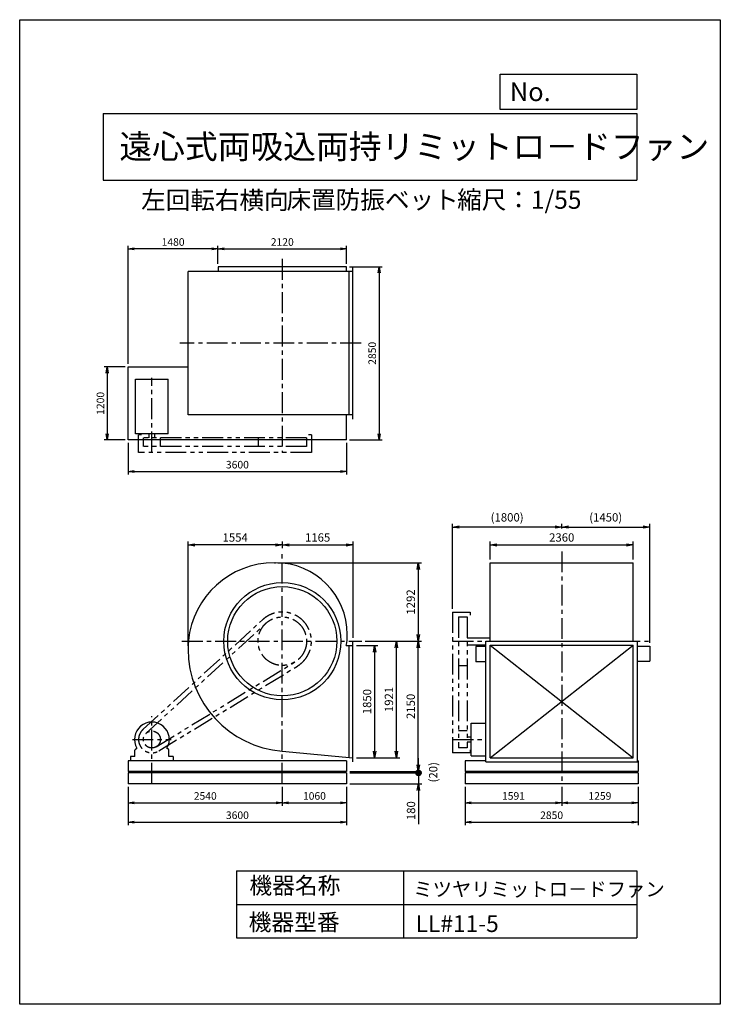
# Model space of a CAD drawing. Extents: x 7786 to 19336, y -14237 to 1988.
import ezdxf

# ---------------------------------------------------------------- set-up
doc = ezdxf.new("R2010")
doc.units = 0
doc.header["$LTSCALE"] = 275
doc.header["$PDSIZE"] = 1
doc.linetypes.add('CENTER', pattern=[2, 1.25, -0.25, 0.25, -0.25])
doc.linetypes.add('PHANTOM', pattern=[2.5, 1.25, -0.25, 0.25, -0.25, 0.25, -0.25])
doc.layers.get('0').update_dxf_attribs({"linetype": 'CONTINUOUS'})
doc.layers.get('DEFPOINTS').update_dxf_attribs({"linetype": 'CONTINUOUS'})
for name, color, linetype in [('4', 7, 'CONTINUOUS'), ('CT', 3, 'CENTER'), ('FUTO', 4, 'CONTINUOUS'), ('SL', 1, 'PHANTOM'), ('SP', 2, 'CONTINUOUS')]:
    doc.layers.add(name, color=color, linetype=linetype)
doc.styles.get("Standard").update_dxf_attribs({"font": 'simplex.shx', "oblique": 15, "bigfont": 'extfont.shx'})
doc.dimstyles.new('MATSU', dxfattribs={"dimtxt": 3, "dimasz": 2, "dimexe": 1, "dimexo": 1, "dimgap": 0.5, "dimtad": 1, "dimdec": 4, "dimdsep": 46, "dimtxsty": 'STANDARD', "dimblk1": 'OPEN', "dimblk2": 'OPEN', "dimsah": 1, "dimcen": 0, "dimclrd": 256, "dimclre": 256, "dimclrt": 256, "dimadec": 0, "dimazin": 0, "dimtfac": 1, "dimtdec": 4, "dimtmove": 0, "dimatfit": 0, "dimldrblk": 'OPEN', "dimfxl": 1, "dimtolj": 1, "dimarcsym": 0})

# ---------------------------------------------------------------- blocks, each defined once
blk = doc.blocks.new('_OPEN')
at = {"color": 0, "linetype": 'ByBlock'}
for p, q in [((-1, 0.17), (0, 0)), ((0, 0), (-1, -0.17)), ((0, 0), (-1, 0))]:
    blk.add_line(p, q, dxfattribs=at)
blk = doc.blocks.new('*D1')
at = {"linetype": 'ByBlock', "transparency": 16777216}
for p, q in [((-2288, -4984), (-2633, -4984)), ((-2583, -5084), (-2583, -6084)), ((-2288, -6184), (-2633, -6184))]:
    blk.add_line(p, q, dxfattribs=at)
at = {"layer": 'DEFPOINTS', "color": 0, "linetype": 'ByBlock', "transparency": 16777216}
for p in [(-2238, -4984), (-2583, -6184), (-2238, -6184)]:
    blk.add_point(p, dxfattribs=at)
at = {"linetype": 'ByBlock', "transparency": 16777216, "xscale": 100, "yscale": 100, "zscale": 100}
for p, rotation in [((-2583, -4984), 90), ((-2583, -6184), 270)]:
    blk.add_blockref('_OPEN', p, dxfattribs=dict(at, rotation=rotation))
at = {"linetype": 'ByBlock', "transparency": 16777216, "insert": (-2696, -5584), "char_height": 125, "attachment_point": 5, "rotation": 90}
blk.add_mtext('\\A1;1200', dxfattribs=at)
blk = doc.blocks.new('*D2')
at = {"linetype": 'ByBlock', "transparency": 16777216}
for p, q in [((-2238, -6234), (-2238, -6757)), ((1362, -6234), (1362, -6757)), ((-2138, -6707), (1262, -6707))]:
    blk.add_line(p, q, dxfattribs=at)
at = {"layer": 'DEFPOINTS', "color": 0, "linetype": 'ByBlock', "transparency": 16777216}
for p in [(-2238, -6184), (1362, -6184), (1362, -6707)]:
    blk.add_point(p, dxfattribs=at)
at = {"linetype": 'ByBlock', "transparency": 16777216, "xscale": 100, "yscale": 100, "zscale": 100, "rotation": 180}
blk.add_blockref('_OPEN', (-2238, -6707), dxfattribs=at)
at = {"linetype": 'ByBlock', "transparency": 16777216, "xscale": 100, "yscale": 100, "zscale": 100}
blk.add_blockref('_OPEN', (1362, -6707), dxfattribs=at)
at = {"linetype": 'ByBlock', "transparency": 16777216, "insert": (-438, -6594), "char_height": 125, "attachment_point": 5}
blk.add_mtext('\\A1;3600', dxfattribs=at)
blk = doc.blocks.new('*D3')
at = {"linetype": 'ByBlock', "transparency": 16777216}
for p, q in [((1412, -3334), (1947, -3334)), ((1897, -3434), (1897, -6084)), ((1412, -6184), (1947, -6184))]:
    blk.add_line(p, q, dxfattribs=at)
at = {"layer": 'DEFPOINTS', "color": 0, "linetype": 'ByBlock', "transparency": 16777216}
for p in [(1362, -3334), (1362, -6184), (1897, -6184)]:
    blk.add_point(p, dxfattribs=at)
at = {"linetype": 'ByBlock', "transparency": 16777216, "xscale": 100, "yscale": 100, "zscale": 100}
for p, rotation in [((1897, -3334), 90), ((1897, -6184), 270)]:
    blk.add_blockref('_OPEN', p, dxfattribs=dict(at, rotation=rotation))
at = {"linetype": 'ByBlock', "transparency": 16777216, "insert": (1784, -4759), "char_height": 125, "attachment_point": 5, "rotation": 90}
blk.add_mtext('\\A1;2850', dxfattribs=at)
blk = doc.blocks.new('*D4')
at = {"linetype": 'ByBlock', "transparency": 16777216}
for p, q in [((-758, -3284), (-758, -2988)), ((-658, -3038), (1262, -3038)), ((1362, -3284), (1362, -2988))]:
    blk.add_line(p, q, dxfattribs=at)
at = {"layer": 'DEFPOINTS', "color": 0, "linetype": 'ByBlock', "transparency": 16777216}
for p in [(1362, -3038), (-758, -3334), (1362, -3334)]:
    blk.add_point(p, dxfattribs=at)
at = {"linetype": 'ByBlock', "transparency": 16777216, "xscale": 100, "yscale": 100, "zscale": 100, "rotation": 180}
blk.add_blockref('_OPEN', (-758, -3038), dxfattribs=at)
at = {"linetype": 'ByBlock', "transparency": 16777216, "xscale": 100, "yscale": 100, "zscale": 100}
blk.add_blockref('_OPEN', (1362, -3038), dxfattribs=at)
at = {"linetype": 'ByBlock', "transparency": 16777216, "insert": (302, -2925), "char_height": 125, "attachment_point": 5}
blk.add_mtext('\\A1;2120', dxfattribs=at)
blk = doc.blocks.new('*D5')
at = {"linetype": 'ByBlock', "transparency": 16777216}
for p, q in [((-2238, -4934), (-2238, -2988)), ((-858, -3038), (-2138, -3038)), ((-758, -3284), (-758, -2988))]:
    blk.add_line(p, q, dxfattribs=at)
at = {"layer": 'DEFPOINTS', "color": 0, "linetype": 'ByBlock', "transparency": 16777216}
for p in [(-2238, -3038), (-758, -3334), (-2238, -4984)]:
    blk.add_point(p, dxfattribs=at)
at = {"linetype": 'ByBlock', "transparency": 16777216, "xscale": 100, "yscale": 100, "zscale": 100, "rotation": 180}
blk.add_blockref('_OPEN', (-2238, -3038), dxfattribs=at)
at = {"linetype": 'ByBlock', "transparency": 16777216, "xscale": 100, "yscale": 100, "zscale": 100}
blk.add_blockref('_OPEN', (-758, -3038), dxfattribs=at)
at = {"linetype": 'ByBlock', "transparency": 16777216, "insert": (-1498, -2925), "char_height": 125, "attachment_point": 5}
blk.add_mtext('\\A1;1480', dxfattribs=at)
blk = doc.blocks.new('*D6')
at = {"linetype": 'ByBlock', "transparency": 16777216}
for p, q in [((-2238, -11483), (-2238, -11796)), ((302, -11483), (302, -11796)), ((-2138, -11746), (202, -11746))]:
    blk.add_line(p, q, dxfattribs=at)
at = {"layer": 'DEFPOINTS', "color": 0, "linetype": 'ByBlock', "transparency": 16777216}
for p in [(-2238, -11433), (302, -11433), (302, -11746)]:
    blk.add_point(p, dxfattribs=at)
at = {"linetype": 'ByBlock', "transparency": 16777216, "xscale": 100, "yscale": 100, "zscale": 100, "rotation": 180}
blk.add_blockref('_OPEN', (-2238, -11746), dxfattribs=at)
at = {"linetype": 'ByBlock', "transparency": 16777216, "xscale": 100, "yscale": 100, "zscale": 100}
blk.add_blockref('_OPEN', (302, -11746), dxfattribs=at)
at = {"linetype": 'ByBlock', "transparency": 16777216, "insert": (-968, -11633), "char_height": 125, "attachment_point": 5}
blk.add_mtext('\\A1;2540', dxfattribs=at)
blk = doc.blocks.new('*D7')
at = {"linetype": 'ByBlock', "transparency": 16777216}
for p, q in [((302, -11483), (302, -11796)), ((1362, -11483), (1362, -11796)), ((402, -11746), (1262, -11746))]:
    blk.add_line(p, q, dxfattribs=at)
at = {"layer": 'DEFPOINTS', "color": 0, "linetype": 'ByBlock', "transparency": 16777216}
for p in [(302, -11433), (1362, -11433), (1362, -11746)]:
    blk.add_point(p, dxfattribs=at)
at = {"linetype": 'ByBlock', "transparency": 16777216, "xscale": 100, "yscale": 100, "zscale": 100, "rotation": 180}
blk.add_blockref('_OPEN', (302, -11746), dxfattribs=at)
at = {"linetype": 'ByBlock', "transparency": 16777216, "xscale": 100, "yscale": 100, "zscale": 100}
blk.add_blockref('_OPEN', (1362, -11746), dxfattribs=at)
at = {"linetype": 'ByBlock', "transparency": 16777216, "insert": (832, -11633), "char_height": 125, "attachment_point": 5}
blk.add_mtext('\\A1;1060', dxfattribs=at)
blk = doc.blocks.new('*D8')
at = {"linetype": 'ByBlock', "transparency": 16777216}
for p, q in [((3317, -11483), (3317, -11796)), ((4908, -11483), (4908, -11796)), ((3417, -11746), (4808, -11746))]:
    blk.add_line(p, q, dxfattribs=at)
at = {"layer": 'DEFPOINTS', "color": 0, "linetype": 'ByBlock', "transparency": 16777216}
for p in [(3317, -11433), (4908, -11433), (4908, -11746)]:
    blk.add_point(p, dxfattribs=at)
at = {"linetype": 'ByBlock', "transparency": 16777216, "xscale": 100, "yscale": 100, "zscale": 100, "rotation": 180}
blk.add_blockref('_OPEN', (3317, -11746), dxfattribs=at)
at = {"linetype": 'ByBlock', "transparency": 16777216, "xscale": 100, "yscale": 100, "zscale": 100}
blk.add_blockref('_OPEN', (4908, -11746), dxfattribs=at)
at = {"linetype": 'ByBlock', "transparency": 16777216, "insert": (4113, -11633), "char_height": 125, "attachment_point": 5}
blk.add_mtext('\\A1;1591', dxfattribs=at)
blk = doc.blocks.new('*D9')
at = {"linetype": 'ByBlock', "transparency": 16777216}
for p, q in [((4908, -11483), (4908, -11796)), ((6167, -11483), (6167, -11796)), ((5008, -11746), (6067, -11746))]:
    blk.add_line(p, q, dxfattribs=at)
at = {"layer": 'DEFPOINTS', "color": 0, "linetype": 'ByBlock', "transparency": 16777216}
for p in [(4908, -11433), (6167, -11433), (6167, -11746)]:
    blk.add_point(p, dxfattribs=at)
at = {"linetype": 'ByBlock', "transparency": 16777216, "xscale": 100, "yscale": 100, "zscale": 100, "rotation": 180}
blk.add_blockref('_OPEN', (4908, -11746), dxfattribs=at)
at = {"linetype": 'ByBlock', "transparency": 16777216, "xscale": 100, "yscale": 100, "zscale": 100}
blk.add_blockref('_OPEN', (6167, -11746), dxfattribs=at)
at = {"linetype": 'ByBlock', "transparency": 16777216, "insert": (5538, -11633), "char_height": 125, "attachment_point": 5}
blk.add_mtext('\\A1;1259', dxfattribs=at)
blk = doc.blocks.new('*D10')
at = {"linetype": 'ByBlock', "transparency": 16777216}
for p, q in [((3317, -11483), (3317, -12114)), ((6167, -11483), (6167, -12114)), ((3417, -12064), (6067, -12064))]:
    blk.add_line(p, q, dxfattribs=at)
at = {"layer": 'DEFPOINTS', "color": 0, "linetype": 'ByBlock', "transparency": 16777216}
for p in [(3317, -11433), (6167, -11433), (6167, -12064)]:
    blk.add_point(p, dxfattribs=at)
at = {"linetype": 'ByBlock', "transparency": 16777216, "xscale": 100, "yscale": 100, "zscale": 100, "rotation": 180}
blk.add_blockref('_OPEN', (3317, -12064), dxfattribs=at)
at = {"linetype": 'ByBlock', "transparency": 16777216, "xscale": 100, "yscale": 100, "zscale": 100}
blk.add_blockref('_OPEN', (6167, -12064), dxfattribs=at)
at = {"linetype": 'ByBlock', "transparency": 16777216, "insert": (4742, -11951), "char_height": 125, "attachment_point": 5}
blk.add_mtext('\\A1;2850', dxfattribs=at)
blk = doc.blocks.new('*D11')
at = {"linetype": 'ByBlock', "transparency": 16777216}
for p, q in [((-2238, -11483), (-2238, -12114)), ((1362, -11483), (1362, -12114)), ((-2138, -12064), (1262, -12064))]:
    blk.add_line(p, q, dxfattribs=at)
at = {"layer": 'DEFPOINTS', "color": 0, "linetype": 'ByBlock', "transparency": 16777216}
for p in [(-2238, -11433), (1362, -11433), (1362, -12064)]:
    blk.add_point(p, dxfattribs=at)
at = {"linetype": 'ByBlock', "transparency": 16777216, "xscale": 100, "yscale": 100, "zscale": 100, "rotation": 180}
blk.add_blockref('_OPEN', (-2238, -12064), dxfattribs=at)
at = {"linetype": 'ByBlock', "transparency": 16777216, "xscale": 100, "yscale": 100, "zscale": 100}
blk.add_blockref('_OPEN', (1362, -12064), dxfattribs=at)
at = {"linetype": 'ByBlock', "transparency": 16777216, "insert": (-438, -11951), "char_height": 125, "attachment_point": 5}
blk.add_mtext('\\A1;3600', dxfattribs=at)
blk = doc.blocks.new('*D12')
at = {"linetype": 'ByBlock', "transparency": 16777216}
for p, q in [((15542, -7101), (15542, -6807)), ((17902, -7101), (17902, -6807)), ((15652, -6862), (17792, -6862))]:
    blk.add_line(p, q, dxfattribs=at)
at = {"layer": 'DEFPOINTS', "color": 0, "linetype": 'ByBlock', "transparency": 16777216}
for p in [(17902, -6862), (15542, -7156), (17902, -7156)]:
    blk.add_point(p, dxfattribs=at)
at = {"linetype": 'ByBlock', "transparency": 16777216, "xscale": 110, "yscale": 110, "zscale": 110, "rotation": 180}
blk.add_blockref('_OPEN', (15542, -6862), dxfattribs=at)
at = {"linetype": 'ByBlock', "transparency": 16777216, "xscale": 110, "yscale": 110, "zscale": 110}
blk.add_blockref('_OPEN', (17902, -6862), dxfattribs=at)
at = {"linetype": 'ByBlock', "transparency": 16777216, "insert": (16722, -6739), "char_height": 137.5, "attachment_point": 5}
blk.add_mtext('\\A1;2360', dxfattribs=at)
blk = doc.blocks.new('*D13')
at = {"linetype": 'ByBlock', "transparency": 16777216}
for p, q in [((12116, -6913), (12116, -6807)), ((13281, -8395), (13281, -6807)), ((12226, -6862), (13171, -6862))]:
    blk.add_line(p, q, dxfattribs=at)
at = {"layer": 'DEFPOINTS', "color": 0, "linetype": 'ByBlock', "transparency": 16777216}
for p in [(12116, -6968), (13281, -6862), (13281, -8450)]:
    blk.add_point(p, dxfattribs=at)
at = {"linetype": 'ByBlock', "transparency": 16777216, "xscale": 110, "yscale": 110, "zscale": 110, "rotation": 180}
blk.add_blockref('_OPEN', (12116, -6862), dxfattribs=at)
at = {"linetype": 'ByBlock', "transparency": 16777216, "xscale": 110, "yscale": 110, "zscale": 110}
blk.add_blockref('_OPEN', (13281, -6862), dxfattribs=at)
at = {"linetype": 'ByBlock', "transparency": 16777216, "insert": (12698, -6739), "char_height": 137.5, "attachment_point": 5}
blk.add_mtext('\\A1;1165', dxfattribs=at)
blk = doc.blocks.new('*D14')
at = {"linetype": 'ByBlock', "transparency": 16777216}
for p, q in [((10562, -8524), (10562, -6807)), ((12116, -6913), (12116, -6807)), ((12006, -6862), (10672, -6862))]:
    blk.add_line(p, q, dxfattribs=at)
at = {"layer": 'DEFPOINTS', "color": 0, "linetype": 'ByBlock', "transparency": 16777216}
for p in [(10562, -6862), (12116, -6968), (10562, -8579)]:
    blk.add_point(p, dxfattribs=at)
at = {"linetype": 'ByBlock', "transparency": 16777216, "xscale": 110, "yscale": 110, "zscale": 110, "rotation": 180}
blk.add_blockref('_OPEN', (10562, -6862), dxfattribs=at)
at = {"linetype": 'ByBlock', "transparency": 16777216, "xscale": 110, "yscale": 110, "zscale": 110}
blk.add_blockref('_OPEN', (12116, -6862), dxfattribs=at)
at = {"linetype": 'ByBlock', "transparency": 16777216, "insert": (11339, -6739), "char_height": 137.5, "attachment_point": 5}
blk.add_mtext('\\A1;1554', dxfattribs=at)
blk = doc.blocks.new('*D15')
at = {"linetype": 'ByBlock', "transparency": 16777216}
for p, q in [((13336, -8519), (13692, -8519)), ((13637, -8629), (13637, -10259)), ((13336, -10369), (13692, -10369))]:
    blk.add_line(p, q, dxfattribs=at)
at = {"layer": 'DEFPOINTS', "color": 0, "linetype": 'ByBlock', "transparency": 16777216}
for p in [(13281, -8519), (13281, -10369), (13637, -10369)]:
    blk.add_point(p, dxfattribs=at)
at = {"linetype": 'ByBlock', "transparency": 16777216, "xscale": 110, "yscale": 110, "zscale": 110}
for p, rotation in [((13637, -8519), 90), ((13637, -10369), 270)]:
    blk.add_blockref('_OPEN', p, dxfattribs=dict(at, rotation=rotation))
at = {"linetype": 'ByBlock', "transparency": 16777216, "insert": (13513, -9444), "char_height": 137.5, "attachment_point": 5, "rotation": 90}
blk.add_mtext('\\A1;1850', dxfattribs=at)
blk = doc.blocks.new('*D16')
at = {"linetype": 'ByBlock', "transparency": 16777216}
for p, q in [((13481, -8448), (14052, -8448)), ((13997, -10259), (13997, -8558)), ((13336, -10369), (14052, -10369))]:
    blk.add_line(p, q, dxfattribs=at)
at = {"layer": 'DEFPOINTS', "color": 0, "linetype": 'ByBlock', "transparency": 16777216}
for p in [(13426, -8448), (13997, -8448), (13281, -10369)]:
    blk.add_point(p, dxfattribs=at)
at = {"linetype": 'ByBlock', "transparency": 16777216, "xscale": 110, "yscale": 110, "zscale": 110}
for p, rotation in [((13997, -8448), 90), ((13997, -10369), 270)]:
    blk.add_blockref('_OPEN', p, dxfattribs=dict(at, rotation=rotation))
at = {"linetype": 'ByBlock', "transparency": 16777216, "insert": (13873, -9408), "char_height": 137.5, "attachment_point": 5, "rotation": 90}
blk.add_mtext('\\A1;1921', dxfattribs=at)
blk = doc.blocks.new('*D17')
at = {"linetype": 'ByBlock', "transparency": 16777216}
for p, q in [((13481, -8448), (14412, -8448)), ((14357, -10488), (14357, -8558)), ((13231, -10598), (14412, -10598))]:
    blk.add_line(p, q, dxfattribs=at)
at = {"layer": 'DEFPOINTS', "color": 0, "linetype": 'ByBlock', "transparency": 16777216}
for p in [(13426, -8448), (14357, -8448), (13176, -10598)]:
    blk.add_point(p, dxfattribs=at)
at = {"linetype": 'ByBlock', "transparency": 16777216, "xscale": 110, "yscale": 110, "zscale": 110}
for p, rotation in [((14357, -8448), 90), ((14357, -10598), 270)]:
    blk.add_blockref('_OPEN', p, dxfattribs=dict(at, rotation=rotation))
at = {"linetype": 'ByBlock', "transparency": 16777216, "insert": (14233, -9523), "char_height": 137.5, "attachment_point": 5, "rotation": 90}
blk.add_mtext('\\A1;2150', dxfattribs=at)
blk = doc.blocks.new('*D18')
at = {"linetype": 'ByBlock', "transparency": 16777216}
for p, q in [((12040, -7156), (14412, -7156)), ((14357, -7266), (14357, -8338)), ((13481, -8448), (14412, -8448))]:
    blk.add_line(p, q, dxfattribs=at)
at = {"layer": 'DEFPOINTS', "color": 0, "linetype": 'ByBlock', "transparency": 16777216}
for p in [(11985, -7156), (13426, -8448), (14357, -8448)]:
    blk.add_point(p, dxfattribs=at)
at = {"linetype": 'ByBlock', "transparency": 16777216, "xscale": 110, "yscale": 110, "zscale": 110}
for p, rotation in [((14357, -7156), 90), ((14357, -8448), 270)]:
    blk.add_blockref('_OPEN', p, dxfattribs=dict(at, rotation=rotation))
at = {"linetype": 'ByBlock', "transparency": 16777216, "insert": (14233, -7802), "char_height": 137.5, "attachment_point": 5, "rotation": 90}
blk.add_mtext('\\A1;1292', dxfattribs=at)
blk = doc.blocks.new('*D19')
at = {"layer": 'DEFPOINTS', "color": 0, "transparency": 16777216}
for p in [(14922, -6373), (16722, -6398), (14922, -7774)]:
    blk.add_point(p, dxfattribs=at)
at = {"layer": 'SP', "lineweight": -2, "transparency": 16777216}
for p, q in [((14922, -7719), (14922, -6318)), ((16722, -6343), (16722, -6318)), ((16612, -6373), (15032, -6373))]:
    blk.add_line(p, q, dxfattribs=at)
at = {"layer": 'SP', "lineweight": -2, "transparency": 16777216, "xscale": 110, "yscale": 110, "zscale": 110, "rotation": 180}
blk.add_blockref('_OPEN', (14922, -6373), dxfattribs=at)
at = {"layer": 'SP', "lineweight": -2, "transparency": 16777216, "xscale": 110, "yscale": 110, "zscale": 110}
blk.add_blockref('_OPEN', (16722, -6373), dxfattribs=at)
at = {"layer": 'SP', "transparency": 16777216, "insert": (15822, -6213), "char_height": 137.5, "attachment_point": 5}
blk.add_mtext('\\A1;(1800)', dxfattribs=at)
blk = doc.blocks.new('*D20')
at = {"layer": 'DEFPOINTS', "color": 0, "transparency": 16777216}
for p in [(16722, -6398), (18172, -6373), (18172, -8334)]:
    blk.add_point(p, dxfattribs=at)
at = {"layer": 'SP', "lineweight": -2, "transparency": 16777216}
for p, q in [((16722, -6343), (16722, -6318)), ((18172, -8279), (18172, -6318)), ((16832, -6373), (18062, -6373))]:
    blk.add_line(p, q, dxfattribs=at)
at = {"layer": 'SP', "lineweight": -2, "transparency": 16777216, "xscale": 110, "yscale": 110, "zscale": 110, "rotation": 180}
blk.add_blockref('_OPEN', (16722, -6373), dxfattribs=at)
at = {"layer": 'SP', "lineweight": -2, "transparency": 16777216, "xscale": 110, "yscale": 110, "zscale": 110}
blk.add_blockref('_OPEN', (18172, -6373), dxfattribs=at)
at = {"layer": 'SP', "transparency": 16777216, "insert": (17447, -6213), "char_height": 137.5, "attachment_point": 5}
blk.add_mtext('\\A1;(1450)', dxfattribs=at)
blk = doc.blocks.new('_DOT')
at = {"color": 0, "linetype": 'ByBlock'}
blk.add_line((-0.5, 0), (-1, 0), dxfattribs=at)
at = {"color": 0, "linetype": 'ByBlock', "const_width": 0.5}
blk.add_lwpolyline([(-0.25, 0, 1), (0.25, 0, 1)], format="xyb", close=True, dxfattribs=at)
blk = doc.blocks.new('*D22')
at = {"linetype": 'ByBlock', "transparency": 16777216}
for p, q in [((14360, -10508), (14360, -10398)), ((13231, -10618), (14415, -10618)), ((14360, -10618), (14360, -10798)), ((13231, -10798), (14415, -10798)), ((14360, -10908), (14360, -11465))]:
    blk.add_line(p, q, dxfattribs=at)
at = {"layer": 'DEFPOINTS', "color": 0, "linetype": 'ByBlock', "transparency": 16777216}
for p in [(13176, -10618), (13176, -10798), (14360, -10798)]:
    blk.add_point(p, dxfattribs=at)
at = {"linetype": 'ByBlock', "transparency": 16777216, "xscale": 110, "yscale": 110, "zscale": 110}
for name, p, rotation in [('_DOT', (14360, -10618), 270), ('_OPEN', (14360, -10798), 90)]:
    blk.add_blockref(name, p, dxfattribs=dict(at, rotation=rotation))
at = {"linetype": 'ByBlock', "transparency": 16777216, "insert": (14237, -11241), "char_height": 137.5, "attachment_point": 5, "rotation": 90}
blk.add_mtext('\\A1;180', dxfattribs=at)
blk = doc.blocks.new('*D24')
at = {"linetype": 'ByBlock', "transparency": 16777216}
for p, q in [((14360, -10598), (14360, -10378)), ((14360, -10618), (14360, -10598)), ((14360, -10618), (14360, -10618))]:
    blk.add_line(p, q, dxfattribs=at)
at = {"layer": 'DEFPOINTS', "color": 0, "linetype": 'ByBlock', "transparency": 16777216}
for p in [(13176, -10598), (13176, -10618), (14360, -10598)]:
    blk.add_point(p, dxfattribs=at)
at = {"linetype": 'ByBlock', "transparency": 16777216, "insert": (14603, -10608), "char_height": 137.5, "attachment_point": 5, "rotation": 90}
blk.add_mtext('\\A1;(20)', dxfattribs=at)
blk = doc.blocks.new('_NONE')
at = {"color": 0, "linetype": 'ByBlock'}
blk.add_circle((0, 0), 0.25, dxfattribs=at)

msp = doc.modelspace()

# ---------------------------------------------------------------- linework, layer by layer
at = {"layer": '4'}
for p, q in [((7786.2, -14237.4), (7786.2, 1987.6)), ((7786.2, 1987.6), (19336.2, 1987.6)), ((19336.2, 1987.6), (19336.2, 1987.6)), ((19336.2, 1987.6), (19336.2, -14237.4)), ((15709.6, 509.5), (15709.6, 1089.2)), ((15709.6, 1089.2), (17961.2, 1089.2)), ((17961.2, 1089.2), (17961.2, 509.5)), ((17961.2, 509.5), (15709.6, 509.5)), ((9161.2, 444.3), (17961.2, 444.3)), ((9161.2, 444.3), (9161.2, -655.7)), ((17961.2, 444.3), (17961.2, -655.7)), ((9161.2, -655.7), (17961.2, -655.7)), ((11361.2, -12040.5), (11361.2, -13140.5)), ((11361.2, -12040.5), (17961.2, -12040.5)), ((14111.2, -12040.5), (14111.2, -13140.5)), ((17961.2, -12040.5), (17961.2, -13140.5)), ((11361.2, -12590.5), (17961.2, -12590.5)), ((11361.2, -13140.5), (17961.2, -13140.5)), ((19336.2, -14237.4), (7786.2, -14237.4))]:
    msp.add_line(p, q, dxfattribs=at)
at = {"layer": 'CT'}
for p, q in [((12115.6, -1952.9), (12115.6, -5143.9)), ((13413.4, -3343.9), (10428.5, -3343.9)), ((9965.6, -5143.9), (9965.6, -3914.2)), ((12115.6, -10603.6), (12115.6, -6773.5)), ((16721.7, -6773.5), (16721.7, -10603.6)), ((10460.8, -8253.6), (13426.1, -8253.6)), ((14921.7, -8253.6), (18204.2, -8253.6)), ((9965.6, -10603.6), (9965.6, -9490.4)), ((9645.6, -9873.6), (10285.6, -9873.6)), ((14921.7, -9873.6), (15472.7, -9873.6))]:
    msp.add_line(p, q, dxfattribs=at)
at = {"layer": 'FUTO'}
for p, q in [((13175.6, -2084.9), (11055.6, -2084.9)), ((11055.6, -2084.9), (11055.6, -2163.9)), ((13175.6, -2163.9), (13175.6, -2084.9)), ((13280.6, -4592.9), (13280.6, -2094.9)), ((10561.6, -4523.9), (10561.6, -2163.9)), ((13280.6, -2163.9), (10561.6, -2163.9)), ((13215.6, -4523.9), (13215.6, -2163.9)), ((9575.6, -4934.9), (9575.6, -3734.9)), ((9575.6, -3734.9), (10561.6, -3734.9)), ((9695.6, -3933.9), (10235.6, -3933.9)), ((9695.6, -4837.4), (9695.6, -3933.9)), ((10235.6, -4837.4), (10235.6, -3933.9)), ((13280.6, -4523.9), (10561.6, -4523.9)), ((13175.6, -4934.9), (13175.6, -4523.9)), ((10235.6, -4837.4), (9695.6, -4837.4)), ((9923.1, -4903.9), (9923.1, -4837.4)), ((10008.1, -4837.4), (10008.1, -4903.9)), ((13175.6, -4934.9), (9575.6, -4934.9)), ((11984.6, -6961.6), (12005.1, -6961.6)), ((15541.7, -8255.6), (15541.7, -6961.6)), ((15541.7, -6961.6), (17901.7, -6961.6)), ((17901.7, -8255.6), (17901.7, -6961.6)), ((13280.6, -10243.6), (13280.6, -8255.6)), ((15161.7, -8196.1), (15541.7, -8196.1)), ((15472.7, -10243.6), (15472.7, -8255.6)), ((15472.7, -8255.6), (17970.7, -8255.6)), ((17970.7, -10243.6), (17970.7, -8255.6)), ((13169.3, -8324.6), (13280.6, -8324.6)), ((13215.6, -10168.5), (13215.6, -8324.6)), ((15161.7, -8311.1), (15472.7, -8311.1)), ((15472.7, -8343.6), (15307.7, -8343.6)), ((15307.7, -8343.6), (15307.7, -8593.6)), ((15541.7, -10178.6), (15541.7, -8320.6)), ((15541.7, -8320.6), (17901.7, -8320.6)), ((15541.7, -8320.6), (17901.7, -10178.6)), ((15541.7, -10178.6), (17901.7, -8320.6)), ((17901.7, -10178.6), (17901.7, -8320.6)), ((17970.7, -8333.6), (18171.7, -8333.6)), ((18171.7, -8333.6), (18171.7, -8583.6)), ((15472.7, -8593.6), (15307.7, -8593.6)), ((17970.7, -8583.6), (18171.7, -8583.6)), ((15228.2, -9603.6), (15472.7, -9603.6)), ((15228.2, -10143.6), (15228.2, -9603.6)), ((15161.7, -9831.1), (15228.2, -9831.1)), ((9685.6, -10153.6), (9685.6, -10049.5)), ((9695.2, -10032.3), (9717.5, -10018.9)), ((10236, -10032.3), (10213.7, -10018.9)), ((10245.6, -10153.6), (10245.6, -10049.5)), ((15228.2, -9916.1), (15161.7, -9916.1)), ((9615.6, -10153.6), (9615.6, -10223.6)), ((9685.6, -10153.6), (9615.6, -10153.6)), ((10315.6, -10153.6), (10245.6, -10153.6)), ((10315.6, -10153.6), (10315.6, -10223.6)), ((12115.6, -10064.5), (13280.6, -10174.6)), ((15228.2, -10143.6), (15472.7, -10143.6)), ((15541.7, -10178.6), (17901.7, -10178.6)), ((13175.6, -10223.6), (9575.6, -10223.6)), ((9575.6, -10223.6), (9575.6, -10403.6)), ((13175.6, -10223.6), (13175.6, -10403.6)), ((15130.7, -10223.6), (15130.7, -10403.6)), ((15472.7, -10223.6), (15130.7, -10223.6)), ((15472.7, -10243.6), (17970.7, -10243.6)), ((17980.7, -10223.6), (17970.7, -10223.6)), ((17980.7, -10223.6), (17980.7, -10403.6)), ((13175.6, -10403.6), (9575.6, -10403.6)), ((13175.6, -10423.6), (9575.6, -10423.6)), ((9575.6, -10423.6), (9575.6, -10603.6)), ((13175.6, -10423.6), (13175.6, -10603.6)), ((17980.7, -10403.6), (15130.7, -10403.6)), ((15130.7, -10423.6), (15130.7, -10603.6)), ((17980.7, -10423.6), (15130.7, -10423.6)), ((17980.7, -10423.6), (17980.7, -10603.6)), ((13175.6, -10603.6), (9575.6, -10603.6)), ((17980.7, -10603.6), (15130.7, -10603.6))]:
    msp.add_line(p, q, dxfattribs=at)
for radius in [965, 900]:
    msp.add_circle((12115.6, -8253.6), radius, dxfattribs=at)
for centre, radius, start, end in [((11984.6, -8384.6), 1423, 90, 174.3539), ((12005.1, -8143.1), 1181.5, 0, 90), ((11984.6, -8384.6), 1423, 175.08175, 180), ((12226.1, -8143.1), 960.5, 349.10766, 0), ((12246.6, -8384.6), 1685, 180, 265.54105), ((9965.6, -9873.6), 287.5, 329.65273, 210.34727), ((9705.6, -10049.5), 20, 121.2274, 180), ((10225.6, -10049.5), 20, 0, 58.7726)]:
    msp.add_arc(centre, radius, start, end, dxfattribs=at)
at = {"layer": 'SL'}
for p, q in [((9745.6, -5143.9), (9745.6, -4853.9)), ((9795.6, -4853.9), (9745.6, -4853.9)), ((12595.6, -4853.9), (12545.6, -4853.9)), ((12595.6, -4853.9), (12595.6, -5143.9)), ((12515.6, -4903.9), (9825.6, -4903.9)), ((9825.6, -5043.9), (9825.6, -4903.9)), ((10105.6, -5043.9), (10105.6, -4903.9)), ((11715.6, -4903.9), (11715.6, -5043.9)), ((12515.6, -4903.9), (12515.6, -5043.9)), ((12595.6, -5143.9), (9745.6, -5143.9)), ((12515.6, -5043.9), (9825.6, -5043.9)), ((14921.7, -7773.6), (14921.7, -10093.6)), ((14921.7, -7773.6), (15211.7, -7773.6)), ((15211.7, -7773.6), (15211.7, -7823.6)), ((9816.9, -9711.5), (11791.1, -7899.9)), ((15021.7, -7853.6), (15161.7, -7853.6)), ((15021.7, -7853.6), (15021.7, -10013.6)), ((15161.7, -7853.6), (15161.7, -10013.6)), ((9871, -9770.4), (11845.2, -7958.9)), ((10038.7, -9993), (12324.3, -8594.8)), ((10080.4, -10061.3), (12366.1, -8663.1)), ((15021.7, -8653.6), (15161.7, -8653.6)), ((15161.7, -9733.6), (15021.7, -9733.6)), ((15161.7, -10013.6), (15021.7, -10013.6)), ((15211.7, -10043.6), (15211.7, -10093.6)), ((15211.7, -10093.6), (14921.7, -10093.6))]:
    msp.add_line(p, q, dxfattribs=at)
for centre, radius in [((12115.6, -8253.6), 400), ((9965.6, -9873.6), 140)]:
    msp.add_circle(centre, radius, dxfattribs=at)
for centre, radius, start, end in [((12115.6, -8253.6), 480, 301.45521, 132.53999), ((9965.6, -9873.6), 220, 132.53999, 301.45521)]:
    msp.add_arc(centre, radius, start, end, dxfattribs=at)
at = {"layer": 'SP'}
msp.add_line((16721.7, -6398.2), (16721.7, -6343.2), dxfattribs=at)

# ---------------------------------------------------------------- texts
at = {"layer": '4'}
for s, height, p in [('No.', 308, (15865.5, 645.9)), ('遠心式両吸込両持リミットロ－ドファン', 396, (9429, -301.1)), ('左回転右横向', 297, (9788.8, -1134.7)), ('床置防振ベット', 297, (12186, -1128.6)), ('縮尺：1/55', 297, (14998.3, -1128.6)), ('機器名称', 275, (11572.9, -12417)), ('ミツヤリミットロ－ドファン', 233.75, (14274.3, -12457.3)), ('機器型番', 275, (11560.6, -13021.4)), ('LL#11-5', 275, (14312.8, -13046.1))]:
    msp.add_text(s, height=height, dxfattribs=at).set_placement(p)

# ---------------------------------------------------------------- dimensions: what is measured, and where the dimension line sits
at = {"layer": 'SP'}
for base, p1, p2, override, picture, middle, set_off in [((9575.6, -1788.9), (11055.6, -2084.9), (9575.6, -3734.9), {"dimscale": 50, "dimtxt": 2.5, "dimgap": 1, "dimdec": 0}, '*D5', (10315.6, -1676.4), (11813.2, 1249)), ((13175.6, -1788.9), (11055.6, -2084.9), (13175.6, -2084.9), {"dimscale": 50, "dimtxt": 2.5, "dimgap": 1, "dimdec": 0}, '*D4', (12115.6, -1676.4), (11813.2, 1249)), ((13175.6, -5457.9), (9575.6, -4934.9), (13175.6, -4934.9), {"dimscale": 50, "dimtxt": 2.5, "dimgap": 1, "dimdec": 0}, '*D2', (11375.6, -5345.4), (11813.2, 1249)), ((10561.6, -6668), (12115.6, -6773.5), (10561.6, -8384.6), {"dimscale": 55, "dimtxt": 2.5, "dimgap": 1, "dimdec": 0}, '*D14', (11338.6, -6544.3), (0, 194.3)), ((13280.6, -6668), (12115.6, -6773.5), (13280.6, -8255.6), {"dimscale": 55, "dimtxt": 2.5, "dimgap": 1, "dimdec": 0}, '*D13', (12698.1, -6544.3), (0, 194.3)), ((17901.7, -6668), (15541.7, -6961.6), (17901.7, -6961.6), {"dimscale": 55, "dimtxt": 2.5, "dimgap": 1, "dimdec": 0}, '*D12', (16721.7, -6544.3), (0, 194.3)), ((12115.6, -10916.6), (9575.6, -10603.6), (12115.6, -10603.6), {"dimscale": 50, "dimtxt": 2.5, "dimgap": 1, "dimdec": 0}, '*D6', (10845.6, -10804.1), (11813.2, 829)), ((13175.6, -11234.6), (9575.6, -10603.6), (13175.6, -10603.6), {"dimscale": 50, "dimtxt": 2.5, "dimgap": 1, "dimdec": 0}, '*D11', (11375.6, -11122.1), (11813.2, 829)), ((13175.6, -10916.6), (12115.6, -10603.6), (13175.6, -10603.6), {"dimscale": 50, "dimtxt": 2.5, "dimgap": 1, "dimdec": 0}, '*D7', (12645.6, -10804.1), (11813.2, 829)), ((16721.7, -10916.6), (15130.7, -10603.6), (16721.7, -10603.6), {"dimscale": 50, "dimtxt": 2.5, "dimgap": 1, "dimdec": 0}, '*D8', (15926.2, -10804.1), (11813.2, 829)), ((17980.7, -11234.6), (15130.7, -10603.6), (17980.7, -10603.6), {"dimscale": 50, "dimtxt": 2.5, "dimgap": 1, "dimdec": 0}, '*D10', (16555.7, -11122.1), (11813.2, 829)), ((17980.7, -10916.6), (16721.7, -10603.6), (17980.7, -10603.6), {"dimscale": 50, "dimtxt": 2.5, "dimgap": 1, "dimdec": 0}, '*D9', (17351.2, -10804.1), (11813.2, 829))]:
    dim = msp.add_linear_dim(base=base, p1=p1, p2=p2, dimstyle='MATSU', override=override, dxfattribs=at)
    dim.commit()
    dim.dimension.update_dxf_attribs({"geometry": picture, "text_midpoint": middle, "insert": set_off})
for base, p1, p2, override, picture, middle, set_off in [((13710.2, -4934.9), (13175.6, -2084.9), (13175.6, -4934.9), {"dimscale": 50, "dimtxt": 2.5, "dimgap": 1, "dimdec": 0}, '*D3', (13597.7, -3509.9), (11813.2, 1249)), ((9230, -4934.9), (9575.6, -3734.9), (9575.6, -4934.9), {"dimscale": 50, "dimtxt": 2.5, "dimgap": 1, "dimdec": 0}, '*D1', (9117.5, -4334.9), (11813.2, 1249)), ((14356.7, -8253.6), (11984.6, -6961.6), (13426.1, -8253.6), {"dimscale": 55, "dimtxt": 2.5, "dimgap": 1, "dimdec": 0}, '*D18', (14233, -7607.6), (0, 194.3)), ((14356.7, -8253.6), (13175.6, -10403.6), (13426.1, -8253.6), {"dimscale": 55, "dimtxt": 2.5, "dimgap": 1, "dimdec": 0}, '*D17', (14233, -9328.6), (0, 194.3)), ((13996.8, -8253.6), (13280.6, -10174.6), (13426.1, -8253.6), {"dimscale": 55, "dimtxt": 2.5, "dimgap": 1, "dimdec": 0}, '*D16', (13873.1, -9214.1), (0, 194.3)), ((13637, -10174.6), (13280.6, -8324.6), (13280.6, -10174.6), {"dimscale": 55, "dimtxt": 2.5, "dimgap": 1, "dimdec": 0}, '*D15', (13513.2, -9249.6), (0, 194.3)), ((14360.5, -10403.6), (13175.6, -10423.6), (13175.6, -10403.6), {"dimscale": 55, "dimtxt": 2.5, "dimgap": 1, "dimdec": 0, "dimpost": '(<>)', "dimblk1": 'NONE', "dimblk2": 'NONE', "dimse1": 1, "dimse2": 1, "dimtmove": 2, "dimatfit": 3}, '*D24', (14602.7, -10413.6), (0, 194.3)), ((14360.5, -10603.6), (13175.6, -10423.6), (13175.6, -10603.6), {"dimscale": 55, "dimtxt": 2.5, "dimgap": 1, "dimdec": 0, "dimblk1": 'DOT'}, '*D22', (14236.7, -11047.1), (0, 194.3))]:
    dim = msp.add_linear_dim(base=base, p1=p1, p2=p2, angle=90, dimstyle='MATSU', override=override, dxfattribs=at)
    dim.commit()
    dim.dimension.update_dxf_attribs({"geometry": picture, "text_midpoint": middle, "insert": set_off})
for base, p2, picture, middle in [((14921.7, -6372.7), (14921.7, -7773.6), '*D19', (15821.7, -6212.9)), ((18171.7, -6372.7), (18171.7, -8333.6), '*D20', (17446.7, -6212.9))]:
    dim = msp.add_linear_dim(base=base, p1=(16721.7, -6398.2), p2=p2, dimstyle='MATSU', override={"dimscale": 55, "dimtxt": 2.5, "dimgap": 1, "dimdec": 0, "dimpost": '(<>)'}, dxfattribs=at)
    dim.commit()
    dim.dimension.update_dxf_attribs({"geometry": picture, "text_midpoint": middle})

doc.saveas('drawing.dxf')
